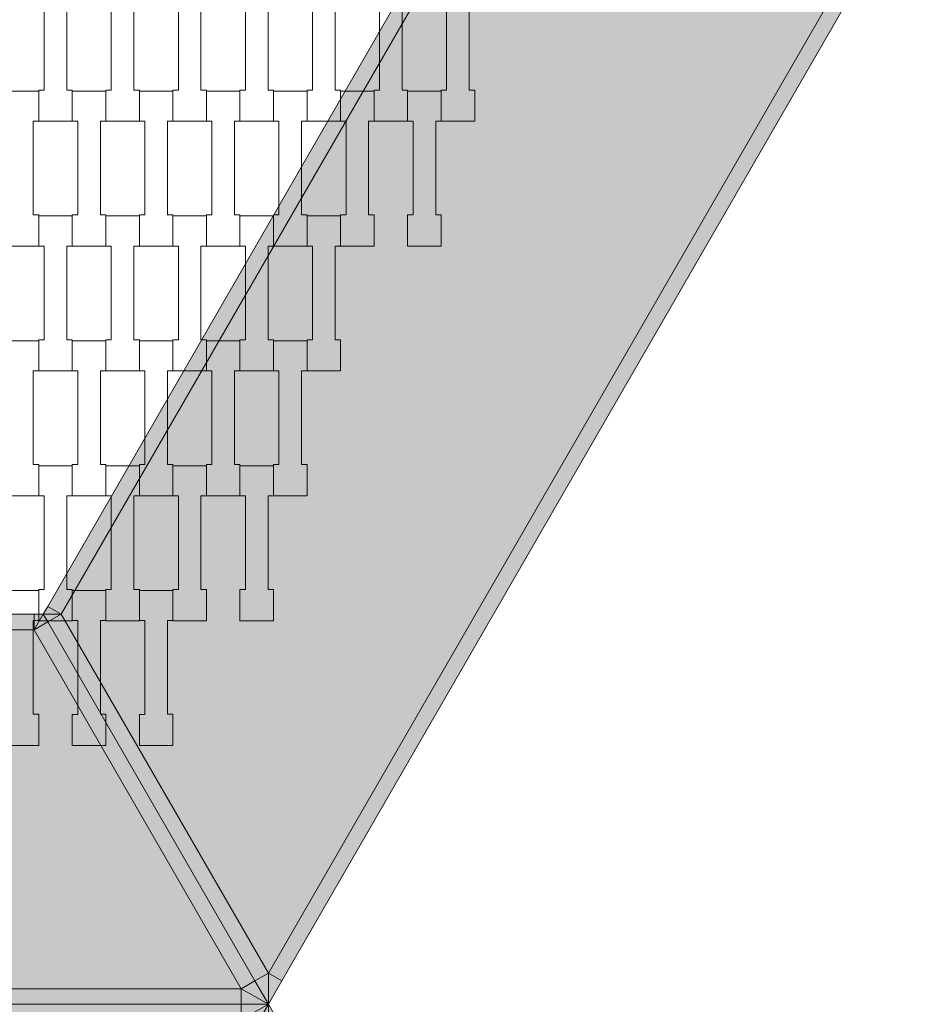
# Model space of a CAD drawing. Units: millimetres. Extents: x 60647 to 71147, y -7722 to 7128.
# Drawn here: x 64991 to 65575, y 0 to 631 of the extents above; entities that cross this region are included whole.
import ezdxf

# ---------------------------------------------------------------- set-up
doc = ezdxf.new("R2010")
doc.units = ezdxf.units.MM
doc.header["$MEASUREMENT"] = 0
doc.layers.add('7-Hexo6a', color=7, linetype='Continuous')

msp = doc.modelspace()

# ---------------------------------------------------------------- hatches: boundary and pattern name
at = {"layer": '7-Hexo6a', "linetype": 'Continuous', "lineweight": 13}
for points in [[(65008.55, 255), (65017.21, 250), (65292.1, 726.12), (65283.44, 731.12)], [(65150, 20), (65557.68, 726.12), (65292.1, 726.12), (65017.21, 250)], [(65150, 20), (65158.66, 15), (65566.34, 721.12), (65557.68, 726.12)], [(65005.66, 250), (65017.21, 250), (65008.55, 255)], [(64999.89, 240), (64999.89, 250), (64450.11, 250), (64450.11, 240)], [(64999.89, 250), (64999.89, 240), (65005.66, 250)], [(64999.89, 240), (65008.55, 245), (65005.66, 250)], [(65017.21, 250), (65005.66, 250), (65008.55, 245)], [(65141.34, 15), (65150, 20), (65017.21, 250), (65008.55, 245)], [(64317.32, 10), (65132.68, 10), (64999.89, 240), (64450.11, 240)], [(65132.68, 10), (65141.34, 15), (65008.55, 245), (64999.89, 240)], [(65150, 0), (65150, 20), (65141.34, 15)], [(65158.66, 15), (65150, 20), (65150, 0)], [(65150, 0), (65141.34, 15), (65132.68, 10)], [(64317.32, 0), (65132.68, 0), (65132.68, 10), (64317.32, 10)], [(65132.68, 0), (65150, 0), (65132.68, 10)], [(64317.32, -10), (65132.68, -10), (65132.68, 0), (64317.32, 0)], [(65150, 0), (65132.68, 0), (65132.68, -10)], [(65132.68, -10), (65141.34, -15), (65150, 0)], [(65150, -20), (65150, 0), (65141.34, -15)], [(65150, -20), (65158.66, -15), (65150, 0)]]:
    msp.add_hatch(color=255, dxfattribs=at).paths.add_polyline_path(points)

# ---------------------------------------------------------------- linework, layer by layer
at = {"layer": '7-Hexo6a', "color": 7, "linetype": 'Continuous', "lineweight": 13, "flags": 128}
for points in [[(65286.32, 736.12), (65283.44, 731.12), (65008.55, 255), (65005.66, 250)], [(65575, 736.12), (65566.34, 721.12), (65158.66, 15), (65150, 0)], [(65292.1, 726.12), (65017.21, 250)], [(65557.68, 726.12), (65150, 20)], [(65008.55, 255), (65017.21, 250)], [(64444.34, 250), (64450.11, 250), (64999.89, 250), (65005.66, 250)], [(64999.89, 250), (64999.89, 240)], [(64999.89, 240), (65005.66, 250)], [(65150, 0), (65141.34, 15), (65008.55, 245), (65005.66, 250)], [(65017.21, 250), (65005.66, 250)], [(65150, 0), (65141.34, 15), (65008.55, 245), (65005.66, 250)], [(65017.21, 250), (65008.55, 245)], [(65017.21, 250), (65150, 20)], [(64450.11, 240), (64999.89, 240)], [(64999.89, 240), (65008.55, 245)], [(64999.89, 240), (65132.68, 10)], [(65150, 20), (65141.34, 15)], [(65150, 20), (65158.66, 15)], [(65150, 0), (65150, 20)], [(65132.68, 10), (65141.34, 15)], [(64317.32, 10), (65132.68, 10)], [(65150, 0), (65132.68, 10)], [(65132.68, 10), (65132.68, 0)], [(64300, 0), (64317.32, 0), (65132.68, 0), (65150, 0)], [(64300, 0), (64317.32, 0), (65132.68, 0), (65150, 0)], [(65005.66, -250), (65008.55, -245), (65141.34, -15), (65150, 0)], [(65005.66, -250), (65008.55, -245), (65141.34, -15), (65150, 0)], [(65150, 0), (65132.68, -10)], [(65132.68, -10), (65132.68, 0)], [(65575, -736.12), (65566.34, -721.12), (65158.66, -15), (65150, 0)], [(65150, 0), (65150, -20)]]:
    msp.add_lwpolyline(points, dxfattribs=at)
for points in [[(65024.3, 565.81), (65002.8, 565.81), (65002.8, 585.8), (65006.3, 585.8), (65006.3, 645.82), (65002.8, 645.82), (65002.8, 665.12), (65024.3, 665.12), (65024.3, 645.82), (65020.8, 645.82), (65020.8, 585.82), (65024.3, 585.82)], [(65067.3, 565.81), (65045.8, 565.81), (65045.8, 585.8), (65049.3, 585.8), (65049.3, 645.82), (65045.8, 645.82), (65045.8, 665.12), (65067.3, 665.12), (65067.3, 645.82), (65063.8, 645.82), (65063.8, 585.82), (65067.3, 585.82)], [(65110.3, 565.81), (65088.8, 565.81), (65088.8, 585.8), (65092.3, 585.8), (65092.3, 645.82), (65088.8, 645.82), (65088.8, 665.12), (65110.3, 665.12), (65110.3, 645.82), (65106.8, 645.82), (65106.8, 585.82), (65110.3, 585.82)], [(65153.3, 565.81), (65131.8, 565.81), (65131.8, 585.8), (65135.3, 585.8), (65135.3, 645.82), (65131.8, 645.82), (65131.8, 665.12), (65153.3, 665.12), (65153.3, 645.82), (65149.8, 645.82), (65149.8, 585.82), (65153.3, 585.82)], [(65196.3, 565.81), (65174.8, 565.81), (65174.8, 585.8), (65178.3, 585.8), (65178.3, 645.82), (65174.8, 645.82), (65174.8, 665.12), (65196.3, 665.12), (65196.3, 645.82), (65192.8, 645.82), (65192.8, 585.82), (65196.3, 585.82)], [(65239.3, 565.81), (65217.8, 565.81), (65217.8, 585.8), (65221.3, 585.8), (65221.3, 645.82), (65217.8, 645.82), (65217.8, 665.12), (65239.3, 665.12), (65239.3, 645.82), (65235.8, 645.82), (65235.8, 585.82), (65239.3, 585.82)], [(65282.3, 565.81), (65260.8, 565.81), (65260.8, 585.8), (65264.3, 585.8), (65264.3, 645.82), (65260.8, 645.82), (65260.8, 665.12), (65282.3, 665.12), (65282.3, 645.82), (65278.8, 645.82), (65278.8, 585.82), (65282.3, 585.82)], [(65002.8, 485.81), (64981.3, 485.81), (64981.3, 505.8), (64984.8, 505.8), (64984.8, 565.82), (64981.3, 565.82), (64981.3, 585.12), (65002.8, 585.12), (65002.8, 565.82), (64999.3, 565.82), (64999.3, 505.82), (65002.8, 505.82)], [(65045.8, 485.81), (65024.3, 485.81), (65024.3, 505.8), (65027.8, 505.8), (65027.8, 565.82), (65024.3, 565.82), (65024.3, 585.12), (65045.8, 585.12), (65045.8, 565.82), (65042.3, 565.82), (65042.3, 505.82), (65045.8, 505.82)], [(65088.8, 485.81), (65067.3, 485.81), (65067.3, 505.8), (65070.8, 505.8), (65070.8, 565.82), (65067.3, 565.82), (65067.3, 585.12), (65088.8, 585.12), (65088.8, 565.82), (65085.3, 565.82), (65085.3, 505.82), (65088.8, 505.82)], [(65131.8, 485.81), (65110.3, 485.81), (65110.3, 505.8), (65113.8, 505.8), (65113.8, 565.82), (65110.3, 565.82), (65110.3, 585.12), (65131.8, 585.12), (65131.8, 565.82), (65128.3, 565.82), (65128.3, 505.82), (65131.8, 505.82)], [(65174.8, 485.81), (65153.3, 485.81), (65153.3, 505.8), (65156.8, 505.8), (65156.8, 565.82), (65153.3, 565.82), (65153.3, 585.12), (65174.8, 585.12), (65174.8, 565.82), (65171.3, 565.82), (65171.3, 505.82), (65174.8, 505.82)], [(65217.8, 485.81), (65196.3, 485.81), (65196.3, 505.8), (65199.8, 505.8), (65199.8, 565.82), (65196.3, 565.82), (65196.3, 585.12), (65217.8, 585.12), (65217.8, 565.82), (65214.3, 565.82), (65214.3, 505.82), (65217.8, 505.82)], [(65260.8, 485.81), (65239.3, 485.81), (65239.3, 505.8), (65242.8, 505.8), (65242.8, 565.82), (65239.3, 565.82), (65239.3, 585.12), (65260.8, 585.12), (65260.8, 565.82), (65257.3, 565.82), (65257.3, 505.82), (65260.8, 505.82)], [(65024.3, 405.81), (65002.8, 405.81), (65002.8, 425.8), (65006.3, 425.8), (65006.3, 485.82), (65002.8, 485.82), (65002.8, 505.12), (65024.3, 505.12), (65024.3, 485.82), (65020.8, 485.82), (65020.8, 425.82), (65024.3, 425.82)], [(65067.3, 405.81), (65045.8, 405.81), (65045.8, 425.8), (65049.3, 425.8), (65049.3, 485.82), (65045.8, 485.82), (65045.8, 505.12), (65067.3, 505.12), (65067.3, 485.82), (65063.8, 485.82), (65063.8, 425.82), (65067.3, 425.82)], [(65110.3, 405.81), (65088.8, 405.81), (65088.8, 425.8), (65092.3, 425.8), (65092.3, 485.82), (65088.8, 485.82), (65088.8, 505.12), (65110.3, 505.12), (65110.3, 485.82), (65106.8, 485.82), (65106.8, 425.82), (65110.3, 425.82)], [(65153.3, 405.81), (65131.8, 405.81), (65131.8, 425.8), (65135.3, 425.8), (65135.3, 485.82), (65131.8, 485.82), (65131.8, 505.12), (65153.3, 505.12), (65153.3, 485.82), (65149.8, 485.82), (65149.8, 425.82), (65153.3, 425.82)], [(65196.3, 405.81), (65174.8, 405.81), (65174.8, 425.8), (65178.3, 425.8), (65178.3, 485.82), (65174.8, 485.82), (65174.8, 505.12), (65196.3, 505.12), (65196.3, 485.82), (65192.8, 485.82), (65192.8, 425.82), (65196.3, 425.82)], [(65002.8, 325.81), (64981.3, 325.81), (64981.3, 345.8), (64984.8, 345.8), (64984.8, 405.82), (64981.3, 405.82), (64981.3, 425.12), (65002.8, 425.12), (65002.8, 405.82), (64999.3, 405.82), (64999.3, 345.82), (65002.8, 345.82)], [(65045.8, 325.81), (65024.3, 325.81), (65024.3, 345.8), (65027.8, 345.8), (65027.8, 405.82), (65024.3, 405.82), (65024.3, 425.12), (65045.8, 425.12), (65045.8, 405.82), (65042.3, 405.82), (65042.3, 345.82), (65045.8, 345.82)], [(65088.8, 325.81), (65067.3, 325.81), (65067.3, 345.8), (65070.8, 345.8), (65070.8, 405.82), (65067.3, 405.82), (65067.3, 425.12), (65088.8, 425.12), (65088.8, 405.82), (65085.3, 405.82), (65085.3, 345.82), (65088.8, 345.82)], [(65131.8, 325.81), (65110.3, 325.81), (65110.3, 345.8), (65113.8, 345.8), (65113.8, 405.82), (65110.3, 405.82), (65110.3, 425.12), (65131.8, 425.12), (65131.8, 405.82), (65128.3, 405.82), (65128.3, 345.82), (65131.8, 345.82)], [(65174.8, 325.81), (65153.3, 325.81), (65153.3, 345.8), (65156.8, 345.8), (65156.8, 405.82), (65153.3, 405.82), (65153.3, 425.12), (65174.8, 425.12), (65174.8, 405.82), (65171.3, 405.82), (65171.3, 345.82), (65174.8, 345.82)], [(65024.3, 245.81), (65002.8, 245.81), (65002.8, 265.8), (65006.3, 265.8), (65006.3, 325.82), (65002.8, 325.82), (65002.8, 345.12), (65024.3, 345.12), (65024.3, 325.82), (65020.8, 325.82), (65020.8, 265.82), (65024.3, 265.82)], [(65067.3, 245.81), (65045.8, 245.81), (65045.8, 265.8), (65049.3, 265.8), (65049.3, 325.82), (65045.8, 325.82), (65045.8, 345.12), (65067.3, 345.12), (65067.3, 325.82), (65063.8, 325.82), (65063.8, 265.82), (65067.3, 265.82)], [(65110.3, 245.81), (65088.8, 245.81), (65088.8, 265.8), (65092.3, 265.8), (65092.3, 325.82), (65088.8, 325.82), (65088.8, 345.12), (65110.3, 345.12), (65110.3, 325.82), (65106.8, 325.82), (65106.8, 265.82), (65110.3, 265.82)], [(65153.3, 245.81), (65131.8, 245.81), (65131.8, 265.8), (65135.3, 265.8), (65135.3, 325.82), (65131.8, 325.82), (65131.8, 345.12), (65153.3, 345.12), (65153.3, 325.82), (65149.8, 325.82), (65149.8, 265.82), (65153.3, 265.82)], [(65002.8, 165.81), (64981.3, 165.81), (64981.3, 185.8), (64984.8, 185.8), (64984.8, 245.82), (64981.3, 245.82), (64981.3, 265.12), (65002.8, 265.12), (65002.8, 245.82), (64999.3, 245.82), (64999.3, 185.82), (65002.8, 185.82)], [(65045.8, 165.81), (65024.3, 165.81), (65024.3, 185.8), (65027.8, 185.8), (65027.8, 245.82), (65024.3, 245.82), (65024.3, 265.12), (65045.8, 265.12), (65045.8, 245.82), (65042.3, 245.82), (65042.3, 185.82), (65045.8, 185.82)], [(65088.8, 165.81), (65067.3, 165.81), (65067.3, 185.8), (65070.8, 185.8), (65070.8, 245.82), (65067.3, 245.82), (65067.3, 265.12), (65088.8, 265.12), (65088.8, 245.82), (65085.3, 245.82), (65085.3, 185.82), (65088.8, 185.82)]]:
    msp.add_lwpolyline(points, close=True, dxfattribs=at)

doc.saveas('drawing.dxf')
